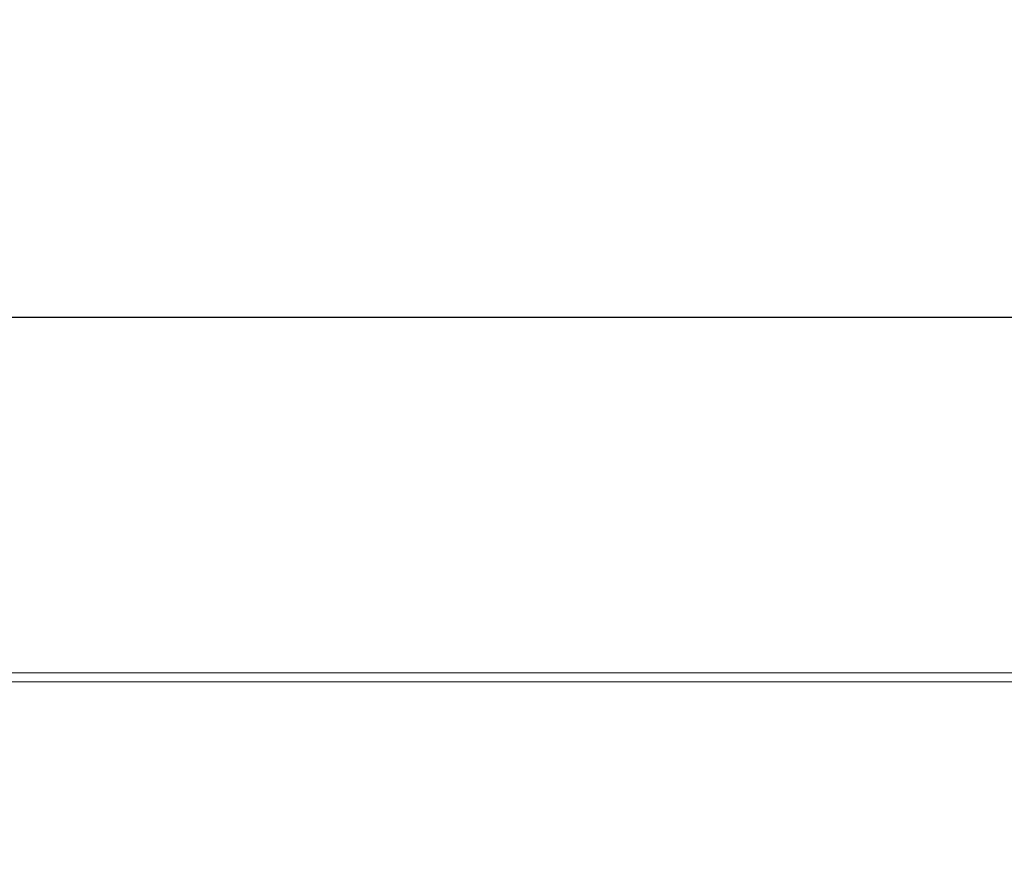
# Model space of a CAD drawing. Units: inches. Extents: x 0 to 204, y 0 to 264.
# Drawn here: x 103 to 104, y 164 to 165 of the extents above; entities that cross this region are included whole.
import ezdxf

# ---------------------------------------------------------------- set-up
doc = ezdxf.new("R2010")
doc.units = ezdxf.units.IN
doc.header["$MEASUREMENT"] = 0
doc.layers.get('0').update_dxf_attribs({"color": 10})

# ---------------------------------------------------------------- blocks, each defined once
blk = doc.blocks.new('136SLED-3D')
at = {"lineweight": 18}
for points, invisible_edges in [([(-8.66557, 7.61648, 0.23127), (-8.91557, 8.11471, 0.2733), (7.58443, 8.11471, 0.2733), (7.33443, 7.61648, 0.23127)], 5), ([(7.58443, 8.11466, 0.27329), (-8.91557, 8.11466, 0.27329), (-8.66557, 7.61668, 0.22841), (7.33443, 7.61668, 0.22841)], 10), ([(7.35583, 7.92858, 6.67019), (5.37471, 7.87738, 5.74849), (7.35048, 7.76415, 5.06684)], 3), ([(-8.91557, 7.89679, -0.28384), (7.58443, 7.89679, -0.28384), (7.58443, 7.75652, -0.43537), (-8.91557, 7.75652, -0.43537)], 5), ([(7.34513, 7.59973, 3.4635), (7.35048, 7.76415, 5.06684), (5.2529, 7.71016, 4.27018)], 14), ([(7.58443, 7.75652, -0.43537), (-8.91557, 7.5573, -0.48967), (-8.91557, 7.75652, -0.43537)], 13), ([(7.58443, 7.75652, -0.43537), (7.58443, 7.53941, -0.49455), (-8.91557, 7.5573, -0.48967)], 14), ([(7.33443, 7.55114, 0.03613), (7.33443, 7.61668, 0.22841), (-8.66557, 7.61668, 0.22841), (-8.66557, 7.55114, 0.03613)], 8), ([(7.33443, 7.61648, 0.23127), (7.33978, 7.6081, 1.84739), (5.47111, 7.61648, 0.23127)], 2), ([(4.84341, 7.59836, 2.17946), (7.33978, 7.6081, 1.84739), (7.34513, 7.59973, 3.4635)], 13), ([(7.58443, 7.53941, -0.49455), (-8.91557, 7.35808, -0.54397), (-8.91557, 7.5573, -0.48967)], 13), ([(-8.66557, 7.36448, -0.04401), (7.33443, 7.36448, -0.04401), (7.33443, 7.55114, 0.03613), (-8.66557, 7.55114, 0.03613)], 4), ([(-8.91557, 7.35808, -0.54397), (7.58443, 7.53941, -0.49455), (7.58443, 7.35808, -0.54397)], 1), ([(7.33443, 7.36448, -0.04401), (-8.66557, 7.36448, -0.04401), (-8.91557, 7.35808, -0.54397), (7.58443, 7.35808, -0.54397)], 10), ([(-8.66557, 7.36448, -0.04401), (7.33443, 7.36448, -0.04401), (7.58443, 7.35808, -0.54397), (-8.91557, 7.35808, -0.54397)], 10), ([(5.33443, 7.36448, -0.04401), (7.32117, -1.1031, 0.16672), (7.33443, 7.36448, -0.04401)], 1), ([(6.48479, -1.64002, -0.26071), (5.52193, 7.35808, -0.54397), (6.42126, 7.35808, -0.54397)], 13), ([(-8.91947, 7.31339, -0.7468), (-8.91947, 7.32477, -0.69919), (7.58833, 7.32477, -0.69919), (7.58833, 7.31339, -0.7468)], 10), ([(7.58833, 7.32344, -0.65026), (7.58833, 7.32477, -0.69919), (-8.91947, 7.32477, -0.69919), (-8.91947, 7.32344, -0.65026)], 10), ([(-8.91947, 7.32344, -0.65026), (-8.91947, 7.30949, -0.60335), (7.58833, 7.30949, -0.60335), (7.58833, 7.32344, -0.65026)], 10), ([(-8.91947, 7.29008, -0.78984), (-8.91947, 7.31339, -0.7468), (7.58833, 7.31339, -0.7468), (7.58833, 7.29008, -0.78984)], 10), ([(-8.91947, 7.30949, -0.60335), (-8.91947, 7.28388, -0.56164), (7.58833, 7.28388, -0.56164), (7.58833, 7.30949, -0.60335)], 10), ([(7.58833, 7.25642, -0.82538), (-8.91947, 7.25642, -0.82538), (-8.91947, 7.29008, -0.78984), (7.58833, 7.29008, -0.78984)], 5), ([(-8.91947, 7.28388, -0.56164), (-8.91947, 7.24834, -0.52798), (7.58833, 7.24834, -0.52798), (7.58833, 7.28388, -0.56164)], 10), ([(7.58833, 7.21471, -0.85099), (-8.91947, 7.21471, -0.85099), (-8.91947, 7.25642, -0.82538), (7.58833, 7.25642, -0.82538)], 5), ([(-8.91947, 7.24834, -0.52798), (-8.91947, 7.2053, -0.50467), (7.58833, 7.2053, -0.50467), (7.58833, 7.24834, -0.52798)], 10)]:
    blk.add_3dface(points, dxfattribs=dict(at, invisible_edges=invisible_edges))

msp = doc.modelspace()

# ---------------------------------------------------------------- linework, layer by layer
at = {"lineweight": 18, "invisible_edges": 15}
for points in [[(102.72505, 165.04283, 17.60061), (102.71706, 156.05795, 17.72584), (104.71179, 156.57524, 17.81135)], [(103.87541, 156.03833, 17.38391), (102.7727, 156.30524, 17.32561), (102.91255, 165.03643, 17.10065)], [(103.81837, 164.57383, 25.45392), (103.9322, 164.98296, 27.07692), (103.66019, 164.73224, 25.87321)], [(103.97428, 164.91294, 31.13608), (103.65331, 164.87529, 30.18144), (103.89016, 164.53351, 28.27215)], [(103.4776, 164.89927, 26.28054), (103.30512, 164.77021, 25.59205), (103.44132, 164.52859, 24.79046)], [(103.39547, 164.19726, 36.43148), (103.54998, 164.27899, 36.41391), (103.61137, 164.89837, 36.28081)], [(103.66019, 164.73224, 25.87321), (103.4776, 164.89927, 26.28054), (103.44132, 164.52859, 24.79046)], [(103.47184, 164.5831, 27.34638), (103.57648, 164.89921, 28.25773), (103.49069, 164.65348, 27.02878)], [(102.15943, 164.71436, 32.47263), (102.28116, 164.8675, 33.94233), (103.36642, 164.44107, 32.94607)], [(103.5317, 164.4684, 27.4269), (103.67991, 164.82666, 28.33123), (103.52969, 164.50691, 27.01664)], [(103.36484, 164.7931, 6.87153), (103.38055, 164.62043, 7.9735), (103.19607, 164.7428, 7.52796)], [(103.36484, 164.7931, 6.87153), (103.56176, 164.68831, 7.1375), (103.38055, 164.62043, 7.9735)], [(103.75869, 164.79054, 27.56677), (103.7348, 164.49788, 26.40186), (103.61663, 164.76435, 27.11809)], [(103.30512, 164.77021, 25.59205), (103.12791, 164.72663, 24.99929), (103.23066, 164.53816, 24.55068)], [(103.44132, 164.52859, 24.79046), (103.30512, 164.77021, 25.59205), (103.23066, 164.53816, 24.55068)], [(103.4234, 164.70858, 21.21889), (103.55282, 164.58318, 20.64966), (103.61546, 164.77217, 21.97356)], [(103.55282, 164.58318, 20.64966), (103.76281, 164.70351, 21.44921), (103.61546, 164.77217, 21.97356)], [(103.06932, 164.72479, 23.37513), (103.05532, 164.76153, 22.65971), (102.97544, 164.55942, 22.24119)], [(102.98931, 164.66449, 21.69561), (102.97544, 164.55942, 22.24119), (103.05532, 164.76153, 22.65971)], [(103.59264, 164.75922, 21.04288), (103.90662, 164.55307, 19.91424), (103.36531, 164.54709, 18)], [(102.99267, 164.69735, 8.30255), (103.19607, 164.7428, 7.52796), (103.0447, 164.58589, 9.07201)], [(103.19607, 164.7428, 7.52796), (103.19468, 164.59812, 8.58019), (103.0447, 164.58589, 9.07201)], [(103.38055, 164.62043, 7.9735), (103.19468, 164.59812, 8.58019), (103.19607, 164.7428, 7.52796)], [(101.97588, 164.50259, 28.74286), (101.55116, 164.73228, 31.16109), (103.12147, 164.22101, 29.59686)], [(102.15943, 164.71436, 32.47263), (103.24394, 164.33104, 31.27147), (101.55116, 164.73228, 31.16109)], [(103.44132, 164.52859, 24.79046), (103.63647, 164.34842, 24.27876), (103.66019, 164.73224, 25.87321)], [(103.66019, 164.73224, 25.87321), (103.63647, 164.34842, 24.27876), (103.81837, 164.57383, 25.45392)], [(102.97544, 164.55942, 22.24119), (102.99046, 164.52133, 22.99772), (103.06932, 164.72479, 23.37513)], [(102.99046, 164.52133, 22.99772), (103.0835, 164.68588, 24.12053), (103.06932, 164.72479, 23.37513)], [(103.39706, 164.35054, 27.16024), (103.52136, 164.72206, 28.31078), (103.47184, 164.5831, 27.34638)], [(103.53276, 164.43949, 35.18028), (103.68352, 164.71797, 36.37588), (103.57764, 164.57818, 35.17851)], [(103.58983, 164.69817, 34.65693), (103.7622, 164.71652, 35.35382), (103.68852, 164.59636, 34.38943)], [(103.68852, 164.59636, 34.38943), (103.7622, 164.71652, 35.35382), (103.82645, 164.5722, 34.52713)], [(103.23815, 164.6742, 20.59549), (103.00372, 164.70702, 20.30021), (102.98091, 164.59838, 19.36678)], [(103.23815, 164.6742, 20.59549), (103.36039, 164.55048, 19.95861), (103.4234, 164.70858, 21.21889)], [(103.55282, 164.58318, 20.64966), (103.4234, 164.70858, 21.21889), (103.36039, 164.55048, 19.95861)], [(102.89528, 164.60143, 9.35206), (102.99267, 164.69735, 8.30255), (103.0447, 164.58589, 9.07201)], [(103.58983, 164.69817, 34.65693), (103.45922, 164.40574, 33.94586), (103.57764, 164.57818, 35.17851)], [(103.58983, 164.69817, 34.65693), (103.68852, 164.59636, 34.38943), (103.57758, 164.46014, 32.96961)], [(103.55616, 164.66032, 34.93174), (103.53261, 164.60192, 34.54499), (103.5, 164.69044, 34.76455)], [(103.65389, 164.50287, 0.20719), (103.62016, 164.69094, 0.21734), (104.11327, 164.64744, 0.24364)], [(102.99744, 164.45015, 23.83239), (103.0835, 164.68588, 24.12053), (102.99046, 164.52133, 22.99772)], [(103.09115, 164.67677, 15.97909), (103.26012, 164.62604, 15.43104), (103.15063, 164.68846, 14.25)], [(103.3289, 164.61106, 16.77831), (103.19268, 164.65345, 16.76096), (103.19324, 164.684, 17.75303)], [(103.19324, 164.684, 17.75303), (103.38017, 164.63289, 17.92364), (103.3289, 164.61106, 16.77831)], [(103.42158, 164.68829, 19.07924), (103.52284, 164.57605, 17.64175), (103.38017, 164.63289, 17.92364)], [(103.55107, 164.5432, 8.14581), (103.38055, 164.62043, 7.9735), (103.56176, 164.68831, 7.1375)], [(103.59065, 164.6531, 19.31726), (103.52284, 164.57605, 17.64175), (103.42158, 164.68829, 19.07924)], [(103.75438, 164.67665, 7.05501), (103.55107, 164.5432, 8.14581), (103.56176, 164.68831, 7.1375)], [(103.55616, 164.66032, 34.93174), (103.60017, 164.6834, 35.24412), (103.58756, 164.61329, 34.91004)], [(103.62696, 164.63632, 35.31205), (103.58756, 164.61329, 34.91004), (103.60017, 164.6834, 35.24412)], [(104.7411, 164.567, 22.71147), (102.76532, 164.68023, 23.39311), (102.64352, 164.513, 21.9148)], [(103.09115, 164.67677, 15.97909), (103.19268, 164.65345, 16.76096), (103.26012, 164.62604, 15.43104)], [(103.58291, 164.46235, 35.27617), (103.64375, 164.6483, 35.60601), (103.67427, 164.6768, 36.32842)], [(103.16143, 164.52093, 19.1799), (103.23815, 164.6742, 20.59549), (102.98091, 164.59838, 19.36678)], [(103.36039, 164.55048, 19.95861), (103.23815, 164.6742, 20.59549), (103.16143, 164.52093, 19.1799)], [(103.64199, 164.35289, 25.19139), (103.44979, 164.6281, 25.93389), (103.62374, 164.67119, 26.60409)], [(103.64199, 164.35289, 25.19139), (103.62374, 164.67119, 26.60409), (103.77082, 164.65063, 26.71007)], [(103.46065, 164.66538, 28.27215), (103.68974, 164.34334, 26.49255), (103.89016, 164.53351, 28.27215)], [(103.5317, 164.4684, 27.4269), (103.44588, 164.24274, 27.06839), (103.62638, 164.656, 28.38748)], [(103.58756, 164.61329, 34.91004), (103.53261, 164.60192, 34.54499), (103.55616, 164.66032, 34.93174)], [(103.26012, 164.62604, 15.43104), (103.19268, 164.65345, 16.76096), (103.3289, 164.61106, 16.77831)], [(103.38246, 164.37234, 25.72854), (103.49069, 164.65348, 27.02878), (103.44979, 164.6281, 25.93389)], [(103.49069, 164.65348, 27.02878), (103.38246, 164.37234, 25.72854), (103.39829, 164.39199, 26.27383)], [(103.49069, 164.65348, 27.02878), (103.39829, 164.39199, 26.27383), (103.47184, 164.5831, 27.34638)], [(103.52284, 164.57605, 17.64175), (103.59065, 164.6531, 19.31726), (103.72056, 164.57639, 18.81802)], [(103.75718, 164.65107, 19.91149), (103.72056, 164.57639, 18.81802), (103.59065, 164.6531, 19.31726)], [(103.77082, 164.65063, 26.71007), (103.79753, 164.30597, 25.1986), (103.64199, 164.35289, 25.19139)], [(104.11327, 164.64744, 0.24364), (103.9987, 164.42623, 0.2226), (103.65389, 164.50287, 0.20719)], [(103.58756, 164.61329, 34.91004), (103.62696, 164.63632, 35.31205), (103.60638, 164.57837, 35.09698)], [(103.4815, 164.55423, 15.89505), (103.34562, 164.62729, 14.25), (103.26012, 164.62604, 15.43104)], [(103.38017, 164.63289, 17.92364), (103.52284, 164.57605, 17.64175), (103.3289, 164.61106, 16.77831)], [(103.4666, 164.6281, 34.30993), (103.53261, 164.60192, 34.54499), (103.49945, 164.55908, 34.17788)], [(103.38055, 164.62043, 7.9735), (103.27723, 164.50151, 9.17244), (103.19468, 164.59812, 8.58019)], [(103.4815, 164.55423, 15.89505), (103.26012, 164.62604, 15.43104), (103.3289, 164.61106, 16.77831)], [(103.27723, 164.50151, 9.17244), (103.38055, 164.62043, 7.9735), (103.4219, 164.46962, 9.05416)], [(103.38055, 164.62043, 7.9735), (103.55107, 164.5432, 8.14581), (103.4219, 164.46962, 9.05416)], [(103.57051, 164.53316, 34.55477), (103.53261, 164.60192, 34.54499), (103.58756, 164.61329, 34.91004)], [(103.56592, 164.39492, 35.45135), (103.58291, 164.46235, 35.27617), (103.65501, 164.61515, 36.34167)], [(103.60638, 164.57837, 35.09698), (103.57051, 164.53316, 34.55477), (103.58756, 164.61329, 34.91004)], [(103.52284, 164.57605, 17.64175), (103.4815, 164.55423, 15.89505), (103.3289, 164.61106, 16.77831)], [(102.89528, 164.60143, 9.35206), (103.0447, 164.58589, 9.07201), (102.95717, 164.46416, 10.59423)], [(103.49945, 164.55908, 34.17788), (103.53261, 164.60192, 34.54499), (103.53423, 164.5223, 34.20977)], [(103.53423, 164.5223, 34.20977), (103.53261, 164.60192, 34.54499), (103.57051, 164.53316, 34.55477)], [(102.91582, 164.51232, 18.32115), (103.16143, 164.52093, 19.1799), (102.98091, 164.59838, 19.36678)], [(103.14365, 164.46579, 9.91553), (103.0447, 164.58589, 9.07201), (103.19468, 164.59812, 8.58019)], [(103.19468, 164.59812, 8.58019), (103.27723, 164.50151, 9.17244), (103.14365, 164.46579, 9.91553)], [(103.72106, 164.48168, 33.56998), (103.57758, 164.46014, 32.96961), (103.68852, 164.59636, 34.38943)], [(103.82645, 164.5722, 34.52713), (103.72106, 164.48168, 33.56998), (103.68852, 164.59636, 34.38943)], [(103.0447, 164.58589, 9.07201), (103.14365, 164.46579, 9.91553), (102.95717, 164.46416, 10.59423)], [(103.21758, 163.88086, 26.11686), (102.1287, 164.33147, 26.93071), (102.47515, 164.58462, 28.35194)], [(103.48606, 164.43306, 19.30596), (103.55282, 164.58318, 20.64966), (103.36039, 164.55048, 19.95861)], [(103.39706, 164.35054, 27.16024), (103.47184, 164.5831, 27.34638), (103.36079, 164.2744, 26.24415)], [(103.47184, 164.5831, 27.34638), (103.39829, 164.39199, 26.27383), (103.36079, 164.2744, 26.24415)], [(103.48606, 164.43306, 19.30596), (103.70804, 164.52892, 20.25762), (103.55282, 164.58318, 20.64966)], [(103.44888, 164.32936, 34.2276), (103.57764, 164.57818, 35.17851), (103.45922, 164.40574, 33.94586)], [(103.57764, 164.57818, 35.17851), (103.44888, 164.32936, 34.2276), (103.53276, 164.43949, 35.18028)], [(103.4815, 164.55423, 15.89505), (103.52284, 164.57605, 17.64175), (103.63095, 164.5176, 16.84033)], [(103.75987, 164.51077, 17.85722), (103.52284, 164.57605, 17.64175), (103.72056, 164.57639, 18.81802)], [(103.75987, 164.51077, 17.85722), (103.63095, 164.5176, 16.84033), (103.52284, 164.57605, 17.64175)], [(103.81837, 164.57383, 25.45392), (103.63647, 164.34842, 24.27876), (103.78342, 164.31091, 24.31663)], [(103.39706, 164.35054, 27.16024), (103.35675, 164.22002, 27.22128), (103.47245, 164.56484, 28.35786)], [(103.43321, 164.56576, 33.85531), (103.49945, 164.55908, 34.17788), (103.4807, 164.49779, 33.76683)], [(103.71609, 164.48065, 15.86459), (103.54061, 164.56612, 14.25), (103.4815, 164.55423, 15.89505)], [(103.53423, 164.5223, 34.20977), (103.4807, 164.49779, 33.76683), (103.49945, 164.55908, 34.17788)], [(103.16143, 164.52093, 19.1799), (103.29228, 164.43897, 18.7902), (103.36039, 164.55048, 19.95861)], [(103.29228, 164.43897, 18.7902), (103.48606, 164.43306, 19.30596), (103.36039, 164.55048, 19.95861)], [(103.4815, 164.55423, 15.89505), (103.63095, 164.5176, 16.84033), (103.71609, 164.48065, 15.86459)], [(103.58291, 164.46235, 35.27617), (103.53021, 164.37198, 34.43308), (103.5918, 164.55117, 34.89835)], [(103.62878, 164.54348, 36.41725), (103.53276, 164.43949, 35.18028), (103.47846, 164.2784, 35.13885)], [(103.08315, 164.27238, 23.10489), (103.23066, 164.53816, 24.55068), (102.99744, 164.45015, 23.83239)], [(103.23066, 164.53816, 24.55068), (103.08315, 164.27238, 23.10489), (103.27484, 164.28155, 23.44649)], [(103.44132, 164.52859, 24.79046), (103.23066, 164.53816, 24.55068), (103.27484, 164.28155, 23.44649)], [(103.4219, 164.46962, 9.05416), (103.55107, 164.5432, 8.14581), (103.50682, 164.36764, 9.75455)], [(103.67402, 164.42045, 9.10183), (103.50682, 164.36764, 9.75455), (103.55107, 164.5432, 8.14581)], [(103.52969, 164.50691, 27.01664), (103.49981, 164.53138, 25.96121), (103.36654, 164.19212, 25.29765)], [(103.49981, 164.53138, 25.96121), (103.7348, 164.49788, 26.40186), (103.56788, 164.18805, 24.78436)], [(103.57051, 164.53316, 34.55477), (103.5422, 164.45832, 34.22269), (103.53423, 164.5223, 34.20977)], [(103.968, 164.32473, 26.97818), (103.89016, 164.53351, 28.27215), (103.68974, 164.34334, 26.49255)], [(103.27484, 164.28155, 23.44649), (103.42133, 164.33974, 23.93629), (103.44132, 164.52859, 24.79046)], [(103.63647, 164.34842, 24.27876), (103.44132, 164.52859, 24.79046), (103.42133, 164.33974, 23.93629)], [(102.91582, 164.51232, 18.32115), (103.00673, 164.43277, 17.70894), (103.16143, 164.52093, 19.1799)], [(103.20476, 164.37388, 17.7508), (103.16143, 164.52093, 19.1799), (103.00673, 164.43277, 17.70894)], [(103.16143, 164.52093, 19.1799), (103.20476, 164.37388, 17.7508), (103.29228, 164.43897, 18.7902)], [(103.53423, 164.5223, 34.20977), (103.51303, 164.44317, 33.79076), (103.4807, 164.49779, 33.76683)], [(103.53423, 164.5223, 34.20977), (103.5422, 164.45832, 34.22269), (103.51303, 164.44317, 33.79076)], [(103.7994, 164.4653, 16.86514), (103.63095, 164.5176, 16.84033), (103.75987, 164.51077, 17.85722)], [(103.63095, 164.5176, 16.84033), (103.7994, 164.4653, 16.86514), (103.71609, 164.48065, 15.86459)], [(102.64352, 164.513, 21.9148), (102.23403, 164.4012, 19.82409), (104.73575, 164.40257, 21.10812)], [(103.14365, 164.46579, 9.91553), (103.27723, 164.50151, 9.17244), (103.30547, 164.35254, 10.62345)], [(103.30547, 164.35254, 10.62345), (103.27723, 164.50151, 9.17244), (103.4219, 164.46962, 9.05416)], [(103.29011, 164.27463, 31.46759), (103.39769, 164.36891, 32.9736), (103.44141, 164.50387, 32.97935)], [(103.32744, 164.02384, 25.72457), (103.52969, 164.50691, 27.01664), (103.34873, 164.1115, 25.52754)], [(103.32744, 164.02384, 25.72457), (103.5317, 164.4684, 27.4269), (103.52969, 164.50691, 27.01664)], [(103.52969, 164.50691, 27.01664), (103.36654, 164.19212, 25.29765), (103.34873, 164.1115, 25.52754)], [(103.45922, 164.40574, 33.94586), (103.44141, 164.50387, 32.97935), (103.39769, 164.36891, 32.9736)], [(103.42307, 164.41019, 32.97613), (103.39981, 164.50341, 33.40069), (103.47154, 164.42513, 33.37313)], [(103.39981, 164.50341, 33.40069), (103.4807, 164.49779, 33.76683), (103.47154, 164.42513, 33.37313)], [(103.57758, 164.46014, 32.96961), (103.52263, 164.34812, 31.47346), (103.44141, 164.50387, 32.97935)], [(103.65389, 164.50287, 0.20719), (103.9987, 164.42623, 0.2226), (103.87561, 164.3875, 0.21283)], [(103.4807, 164.49779, 33.76683), (103.51303, 164.44317, 33.79076), (103.47154, 164.42513, 33.37313)], [(103.7348, 164.49788, 26.40186), (103.866, 164.27404, 25.62105), (103.56788, 164.18805, 24.78436)], [(103.96075, 164.45756, 15.68655), (103.74736, 164.50127, 14.25), (103.71609, 164.48065, 15.86459)], [(103.57284, 164.48534, 28.44374), (103.44588, 164.24274, 27.06839), (103.39225, 164.07933, 27.04938)], [(103.56592, 164.39492, 35.45135), (103.6143, 164.48487, 36.36967), (103.54926, 164.32334, 35.70486)], [(103.57758, 164.46014, 32.96961), (103.72106, 164.48168, 33.56998), (103.68081, 164.38668, 32.55456)], [(103.82085, 164.40336, 33.15387), (103.68081, 164.38668, 32.55456), (103.72106, 164.48168, 33.56998)], [(103.7994, 164.4653, 16.86514), (103.96075, 164.45756, 15.68655), (103.71609, 164.48065, 15.86459)], [(103.34577, 164.20611, 27.58901), (103.4449, 164.47627, 28.38439), (103.35675, 164.22002, 27.22128)], [(103.30547, 164.35254, 10.62345), (103.4219, 164.46962, 9.05416), (103.50682, 164.36764, 9.75455)], [(103.32744, 164.02384, 25.72457), (103.44588, 164.24274, 27.06839), (103.5317, 164.4684, 27.4269)], [(103.09243, 164.35508, 11.53891), (102.92162, 164.39838, 11.71574), (102.95717, 164.46416, 10.59423)], [(102.95717, 164.46416, 10.59423), (103.14365, 164.46579, 9.91553), (103.09243, 164.35508, 11.53891)], [(103.09243, 164.35508, 11.53891), (103.14365, 164.46579, 9.91553), (103.30547, 164.35254, 10.62345)], [(103.58291, 164.46235, 35.27617), (103.56592, 164.39492, 35.45135), (103.51279, 164.30019, 34.60909)], [(103.51279, 164.30019, 34.60909), (103.53021, 164.37198, 34.43308), (103.58291, 164.46235, 35.27617)], [(103.52263, 164.34812, 31.47346), (103.57758, 164.46014, 32.96961), (103.68081, 164.38668, 32.55456)], [(103.268, 164.45547, 26.36287), (103.53519, 164.13767, 24.7049), (103.68974, 164.34334, 26.49255)], [(103.35565, 164.33762, 17.891), (103.29228, 164.43897, 18.7902), (103.20476, 164.37388, 17.7508)], [(103.48606, 164.43306, 19.30596), (103.29228, 164.43897, 18.7902), (103.35565, 164.33762, 17.891)], [(103.53276, 164.43949, 35.18028), (103.44888, 164.32936, 34.2276), (103.3843, 164.18238, 33.88997)], [(103.47846, 164.2784, 35.13885), (103.53276, 164.43949, 35.18028), (103.3843, 164.18238, 33.88997)], [(103.51303, 164.44317, 33.79076), (103.4808, 164.34348, 33.38629), (103.47154, 164.42513, 33.37313)], [(103.02002, 164.36606, 16.76165), (103.20476, 164.37388, 17.7508), (103.00673, 164.43277, 17.70894)], [(103.50995, 164.32651, 18.3275), (103.48606, 164.43306, 19.30596), (103.35565, 164.33762, 17.891)], [(103.50995, 164.32651, 18.3275), (103.65327, 164.35433, 19.06603), (103.48606, 164.43306, 19.30596)], [(103.20998, 164.21507, 30.28251), (103.29011, 164.27463, 31.46759), (103.33054, 164.42933, 31.29548)], [(103.33054, 164.42933, 31.29548), (103.52263, 164.34812, 31.47346), (103.35741, 164.31926, 29.87646)], [(103.45336, 164.35624, 32.98383), (103.42307, 164.41019, 32.97613), (103.47154, 164.42513, 33.37313)], [(103.4808, 164.34348, 33.38629), (103.45336, 164.35624, 32.98383), (103.47154, 164.42513, 33.37313)], [(102.86173, 164.41932, 17.8759), (104.7304, 164.41095, 19.49201), (102.23403, 164.4012, 19.82409)], [(103.44488, 164.2077, 33.47179), (103.52095, 164.41871, 33.93322), (103.53021, 164.37198, 34.43308)], [(102.35174, 164.41548, 36.38458), (102.04812, 164.08654, 34.15616), (103.27018, 163.94046, 34.95024)], [(103.41393, 164.34495, 32.58657), (103.36471, 164.32918, 32.13936), (103.3358, 164.41356, 32.52742)], [(103.42307, 164.41019, 32.97613), (103.41393, 164.34495, 32.58657), (103.3358, 164.41356, 32.52742)], [(103.59286, 164.41625, 36.38442), (103.50692, 164.20142, 35.54909), (103.54926, 164.32334, 35.70486)], [(103.3589, 164.40397, 24.7985), (103.28342, 164.17122, 24.25442), (103.38246, 164.37234, 25.72854)], [(103.39769, 164.36891, 32.9736), (103.31706, 164.1427, 32.81909), (103.45922, 164.40574, 33.94586)], [(103.31706, 164.1427, 32.81909), (103.44888, 164.32936, 34.2276), (103.45922, 164.40574, 33.94586)], [(103.46326, 164.19058, 24.06633), (103.3589, 164.40397, 24.7985), (103.64199, 164.35289, 25.19139)], [(103.45336, 164.35624, 32.98383), (103.41393, 164.34495, 32.58657), (103.42307, 164.41019, 32.97613)], [(102.92162, 164.39838, 11.71574), (103.09243, 164.35508, 11.53891), (102.91838, 164.35106, 12.81509)], [(103.08382, 164.18058, 28.05693), (103.14629, 164.39967, 27.93081), (103.05685, 164.24459, 27.14859)], [(103.14629, 164.39967, 27.93081), (103.08382, 164.18058, 28.05693), (103.11835, 164.13985, 28.97238)], [(103.25441, 164.34446, 27.34847), (103.14629, 164.39967, 27.93081), (103.3747, 164.29304, 28.1401)], [(103.68081, 164.38668, 32.55456), (103.82085, 164.40336, 33.15387), (103.86759, 164.28614, 32.08118)], [(103.3173, 164.18656, 25.4085), (103.39829, 164.39199, 26.27383), (103.38246, 164.37234, 25.72854)], [(103.39829, 164.39199, 26.27383), (103.3173, 164.18656, 25.4085), (103.36079, 164.2744, 26.24415)], [(103.51279, 164.30019, 34.60909), (103.56592, 164.39492, 35.45135), (103.49678, 164.23425, 34.7761)], [(103.49678, 164.23425, 34.7761), (103.56592, 164.39492, 35.45135), (103.54926, 164.32334, 35.70486)], [(103.26364, 164.38472, 26.25), (103.25441, 164.34446, 27.34847), (103.38819, 164.30904, 27.12381)], [(103.7059, 164.295, 31.53614), (103.52263, 164.34812, 31.47346), (103.68081, 164.38668, 32.55456)], [(103.68081, 164.38668, 32.55456), (103.86759, 164.28614, 32.08118), (103.7059, 164.295, 31.53614)], [(103.20476, 164.37388, 17.7508), (103.02002, 164.36606, 16.76165), (103.15194, 164.31942, 16.66511)], [(103.15194, 164.31942, 16.66511), (103.35565, 164.33762, 17.891), (103.20476, 164.37388, 17.7508)], [(103.3173, 164.18656, 25.4085), (103.38246, 164.37234, 25.72854), (103.26555, 164.09263, 24.50421)], [(103.38246, 164.37234, 25.72854), (103.28342, 164.17122, 24.25442), (103.26555, 164.09263, 24.50421)], [(103.29011, 164.27463, 31.46759), (103.30595, 164.21709, 32.13472), (103.39769, 164.36891, 32.9736)], [(103.31706, 164.1427, 32.81909), (103.39769, 164.36891, 32.9736), (103.30595, 164.21709, 32.13472)], [(103.44488, 164.2077, 33.47179), (103.53021, 164.37198, 34.43308), (103.51279, 164.30019, 34.60909)], [(103.57405, 164.36898, 36.45862), (103.47846, 164.2784, 35.13885), (103.46053, 164.18991, 35.35285)], [(102.9242, 164.35639, 15.89708), (103.10422, 164.2832, 15.34548), (103.02002, 164.36606, 16.76165)], [(103.10422, 164.2832, 15.34548), (103.15194, 164.31942, 16.66511), (103.02002, 164.36606, 16.76165)], [(103.45448, 164.25352, 11.3459), (103.30547, 164.35254, 10.62345), (103.50682, 164.36764, 9.75455)], [(103.45448, 164.25352, 11.3459), (103.50682, 164.36764, 9.75455), (103.63383, 164.29236, 10.12524)], [(104.17255, 163.43239, 26.22458), (102.78727, 164.35482, 28.42076), (102.38983, 163.7493, 25.79417)], [(103.09243, 164.35508, 11.53891), (103.10814, 164.28198, 13.15596), (102.91838, 164.35106, 12.81509)], [(102.9242, 164.35639, 15.89708), (102.98282, 164.30802, 14.25), (103.10422, 164.2832, 15.34548)], [(103.22733, 164.309, 11.60233), (103.09243, 164.35508, 11.53891), (103.30547, 164.35254, 10.62345)], [(103.10814, 164.28198, 13.15596), (103.09243, 164.35508, 11.53891), (103.22733, 164.309, 11.60233)], [(103.30324, 164.26637, 31.30147), (103.27456, 164.35855, 31.69012), (103.34889, 164.27018, 31.69788)], [(103.34889, 164.27018, 31.69788), (103.27456, 164.35855, 31.69012), (103.36471, 164.32918, 32.13936)], [(103.45336, 164.35624, 32.98383), (103.41939, 164.25839, 32.54807), (103.41393, 164.34495, 32.58657)], [(102.98372, 164.30774, 14.25), (102.91838, 164.35106, 12.81509), (103.10814, 164.28198, 13.15596)], [(103.11835, 164.13985, 28.97238), (103.20998, 164.21507, 30.28251), (103.21968, 164.35478, 29.61161)], [(103.43184, 164.27858, 29.14033), (103.3747, 164.29304, 28.1401), (103.21968, 164.35478, 29.61161)], [(103.21968, 164.35478, 29.61161), (103.35741, 164.31926, 29.87646), (103.43184, 164.27858, 29.14033)], [(103.45448, 164.25352, 11.3459), (103.22733, 164.309, 11.60233), (103.30547, 164.35254, 10.62345)], [(103.36079, 164.2744, 26.24415), (103.25515, 163.97356, 25.65087), (103.39706, 164.35054, 27.16024)], [(103.28729, 164.03686, 26.32281), (103.39706, 164.35054, 27.16024), (103.25515, 163.97356, 25.65087)], [(103.39706, 164.35054, 27.16024), (103.28729, 164.03686, 26.32281), (103.35675, 164.22002, 27.22128)], [(103.52263, 164.34812, 31.47346), (103.4956, 164.28521, 30.14133), (103.35741, 164.31926, 29.87646)], [(103.42133, 164.33974, 23.93629), (103.53439, 164.18756, 23.38551), (103.63647, 164.34842, 24.27876)], [(103.64199, 164.35289, 25.19139), (103.61954, 164.10838, 23.87931), (103.46326, 164.19058, 24.06633)], [(103.52263, 164.34812, 31.47346), (103.63422, 164.2595, 30.55491), (103.4956, 164.28521, 30.14133)], [(103.7059, 164.295, 31.53614), (103.63422, 164.2595, 30.55491), (103.52263, 164.34812, 31.47346)], [(103.53439, 164.18756, 23.38551), (103.67644, 164.10812, 23.21404), (103.63647, 164.34842, 24.27876)], [(103.79753, 164.30597, 25.1986), (103.61954, 164.10838, 23.87931), (103.64199, 164.35289, 25.19139)], [(103.67644, 164.10812, 23.21404), (103.78342, 164.31091, 24.31663), (103.63647, 164.34842, 24.27876)], [(103.38819, 164.30904, 27.12381), (103.25441, 164.34446, 27.34847), (103.3747, 164.29304, 28.1401)], [(103.3976, 164.27805, 32.20594), (103.36471, 164.32918, 32.13936), (103.41393, 164.34495, 32.58657)], [(103.41939, 164.25839, 32.54807), (103.3976, 164.27805, 32.20594), (103.41393, 164.34495, 32.58657)], [(103.57142, 164.34762, 36.39916), (103.4789, 164.1332, 35.57342), (103.50692, 164.20142, 35.54909)], [(103.68974, 164.34334, 26.49255), (103.53519, 164.13767, 24.7049), (103.81002, 164.09264, 25)], [(103.81002, 164.09264, 25), (103.968, 164.32473, 26.97818), (103.68974, 164.34334, 26.49255)], [(103.35565, 164.33762, 17.891), (103.15194, 164.31942, 16.66511), (103.37228, 164.22581, 16.15162)], [(103.42133, 164.33974, 23.93629), (103.27484, 164.28155, 23.44649), (103.39154, 164.16398, 23.0461)], [(103.45024, 164.25884, 17.21937), (103.50995, 164.32651, 18.3275), (103.35565, 164.33762, 17.891)], [(103.45024, 164.25884, 17.21937), (103.35565, 164.33762, 17.891), (103.37228, 164.22581, 16.15162)], [(103.53439, 164.18756, 23.38551), (103.42133, 164.33974, 23.93629), (103.39154, 164.16398, 23.0461)], [(102.1287, 164.33147, 26.93071), (103.21758, 163.88086, 26.11686), (102.32066, 163.92425, 25.47136)], [(103.31706, 164.1427, 32.81909), (103.3843, 164.18238, 33.88997), (103.44888, 164.32936, 34.2276)], [(103.36471, 164.32918, 32.13936), (103.3976, 164.27805, 32.20594), (103.34889, 164.27018, 31.69788)], [(103.57142, 164.23973, 27.5698), (103.4544, 164.32488, 26.25), (103.38819, 164.30904, 27.12381)], [(103.45024, 164.25884, 17.21937), (103.63901, 164.30886, 18.12855), (103.50995, 164.32651, 18.3275)], [(103.50692, 164.20142, 35.54909), (103.4835, 164.17508, 34.96979), (103.54926, 164.32334, 35.70486)], [(103.54926, 164.32334, 35.70486), (103.4835, 164.17508, 34.96979), (103.49678, 164.23425, 34.7761)], [(103.25297, 164.23552, 15.30267), (103.15194, 164.31942, 16.66511), (103.10422, 164.2832, 15.34548)], [(103.15194, 164.31942, 16.66511), (103.25297, 164.23552, 15.30267), (103.37228, 164.22581, 16.15162)], [(103.43184, 164.27858, 29.14033), (103.35741, 164.31926, 29.87646), (103.4956, 164.28521, 30.14133)], [(103.10814, 164.28198, 13.15596), (103.22733, 164.309, 11.60233), (103.27773, 164.2517, 12.44288)], [(103.27773, 164.2517, 12.44288), (103.22733, 164.309, 11.60233), (103.45448, 164.25352, 11.3459)], [(103.57142, 164.23973, 27.5698), (103.38819, 164.30904, 27.12381), (103.3747, 164.29304, 28.1401)], [(103.61954, 164.10838, 23.87931), (103.79753, 164.30597, 25.1986), (103.73141, 163.95575, 23.18681)], [(103.67644, 164.10812, 23.21404), (103.87234, 164.1757, 23.83239), (103.78342, 164.31091, 24.31663)], [(103.21333, 164.30353, 30.85282), (103.30324, 164.26637, 31.30147), (103.29128, 164.21792, 30.91009)], [(103.22883, 164.21716, 30.34286), (103.21333, 164.30353, 30.85282), (103.29128, 164.21792, 30.91009)], [(103.44488, 164.2077, 33.47179), (103.51279, 164.30019, 34.60909), (103.4422, 164.14223, 33.97652)], [(103.51279, 164.30019, 34.60909), (103.49678, 164.23425, 34.7761), (103.4422, 164.14223, 33.97652)], [(103.36654, 164.19212, 25.29765), (103.38299, 164.2984, 24.80433), (103.2511, 163.9859, 23.93757)], [(103.3747, 164.29304, 28.1401), (103.60093, 164.22474, 29.0848), (103.57142, 164.23973, 27.5698)], [(103.60093, 164.22474, 29.0848), (103.3747, 164.29304, 28.1401), (103.43184, 164.27858, 29.14033)], [(103.56788, 164.18805, 24.78436), (103.42221, 164.07375, 23.96316), (103.38299, 164.2984, 24.80433)], [(103.77338, 164.22155, 30.67112), (103.63422, 164.2595, 30.55491), (103.7059, 164.295, 31.53614)], [(103.86759, 164.28614, 32.08118), (103.77338, 164.22155, 30.67112), (103.7059, 164.295, 31.53614)], [(102.98309, 164.05235, 21.73117), (103.08315, 164.27238, 23.10489), (102.90285, 164.28805, 22.6408)], [(103.4501, 164.28624, 32.9681), (103.44488, 164.2077, 33.47179), (103.39555, 164.1366, 32.80119)], [(103.4956, 164.28521, 30.14133), (103.60093, 164.22474, 29.0848), (103.43184, 164.27858, 29.14033)], [(103.60093, 164.22474, 29.0848), (103.4956, 164.28521, 30.14133), (103.63422, 164.2595, 30.55491)], [(103.08315, 164.27238, 23.10489), (103.15912, 164.09793, 22.31097), (103.27484, 164.28155, 23.44649)], [(103.25297, 164.23552, 15.30267), (103.10422, 164.2832, 15.34548), (103.18187, 164.24558, 14.25)], [(103.10814, 164.28198, 13.15596), (103.27773, 164.2517, 12.44288), (103.22465, 164.24131, 13.34145)], [(103.18279, 164.24529, 14.25), (103.10814, 164.28198, 13.15596), (103.22465, 164.24131, 13.34145)], [(103.15912, 164.09793, 22.31097), (103.39154, 164.16398, 23.0461), (103.27484, 164.28155, 23.44649)], [(103.3976, 164.27805, 32.20594), (103.35799, 164.20305, 31.70802), (103.34889, 164.27018, 31.69788)], [(103.46053, 164.18991, 35.35285), (103.47846, 164.2784, 35.13885), (103.36778, 164.09422, 34.12574)], [(103.47846, 164.2784, 35.13885), (103.3843, 164.18238, 33.88997), (103.36778, 164.09422, 34.12574)], [(103.54668, 164.28173, 36.47931), (103.46053, 164.18991, 35.35285), (103.39254, 164.03137, 35.0216)], [(102.98309, 164.05235, 21.73117), (103.15912, 164.09793, 22.31097), (103.08315, 164.27238, 23.10489)], [(103.20998, 164.21507, 30.28251), (103.22881, 164.12978, 31.17618), (103.29011, 164.27463, 31.46759)], [(103.30595, 164.21709, 32.13472), (103.29011, 164.27463, 31.46759), (103.22881, 164.12978, 31.17618)], [(103.25515, 163.97356, 25.65087), (103.36079, 164.2744, 26.24415), (103.26521, 164.0308, 25.27615)], [(103.36079, 164.2744, 26.24415), (103.3173, 164.18656, 25.4085), (103.26521, 164.0308, 25.27615)], [(103.56788, 164.18805, 24.78436), (103.866, 164.27404, 25.62105), (103.76186, 164.0245, 24.26677)], [(103.30324, 164.26637, 31.30147), (103.3316, 164.2112, 31.30736), (103.29128, 164.21792, 30.91009)], [(103.34889, 164.27018, 31.69788), (103.3316, 164.2112, 31.30736), (103.30324, 164.26637, 31.30147)], [(103.35799, 164.20305, 31.70802), (103.3316, 164.2112, 31.30736), (103.34889, 164.27018, 31.69788)], [(103.57142, 164.23973, 27.5698), (103.75211, 164.19222, 27.21046), (103.64515, 164.26504, 26.25)], [(103.61355, 164.22771, 16.45581), (103.45024, 164.25884, 17.21937), (103.37228, 164.22581, 16.15162)], [(103.63422, 164.2595, 30.55491), (103.73521, 164.18631, 29.31064), (103.60093, 164.22474, 29.0848)], [(103.73521, 164.18631, 29.31064), (103.63422, 164.2595, 30.55491), (103.77338, 164.22155, 30.67112)], [(103.43954, 164.18199, 13.00305), (103.22465, 164.24131, 13.34145), (103.27773, 164.2517, 12.44288)], [(103.45448, 164.25352, 11.3459), (103.43954, 164.18199, 13.00305), (103.27773, 164.2517, 12.44288)], [(103.60691, 164.20653, 12.18762), (103.43954, 164.18199, 13.00305), (103.45448, 164.25352, 11.3459)], [(103.45437, 164.09769, 35.84886), (103.5181, 164.21358, 36.03693), (103.53651, 164.25022, 36.4201)], [(103.02306, 164.05142, 27.67086), (103.05685, 164.24459, 27.14859), (102.97935, 164.14638, 26.25)], [(103.08382, 164.18058, 28.05693), (103.05685, 164.24459, 27.14859), (103.02306, 164.05142, 27.67086)], [(103.17693, 164.18337, 29.57411), (103.15209, 164.24852, 30.01552), (103.22253, 164.17271, 29.96983)], [(103.15209, 164.24852, 30.01552), (103.22883, 164.21716, 30.34286), (103.22253, 164.17271, 29.96983)], [(103.43954, 164.18199, 13.00305), (103.38139, 164.18299, 14.25), (103.22465, 164.24131, 13.34145)], [(103.32744, 164.02384, 25.72457), (103.28287, 163.86187, 25.94317), (103.44588, 164.24274, 27.06839)], [(103.39225, 164.07933, 27.04938), (103.44588, 164.24274, 27.06839), (103.28287, 163.86187, 25.94317)], [(103.75211, 164.19222, 27.21046), (103.57142, 164.23973, 27.5698), (103.75893, 164.17118, 28.39934)], [(103.57142, 164.23973, 27.5698), (103.60093, 164.22474, 29.0848), (103.75893, 164.17118, 28.39934)], [(102.9656, 164.23179, 27.46716), (103.05523, 164.16958, 28.002), (103.04855, 164.14746, 27.64111)], [(103.04855, 164.14746, 27.64111), (102.99556, 164.18204, 27.24376), (102.9656, 164.23179, 27.46716)], [(103.38093, 164.18314, 14.25), (103.38059, 164.19345, 15.21095), (103.25297, 164.23552, 15.30267)], [(103.38059, 164.19345, 15.21095), (103.37228, 164.22581, 16.15162), (103.25297, 164.23552, 15.30267)], [(103.34016, 164.05327, 32.14804), (103.32327, 164.0795, 31.62352), (103.38869, 164.2309, 32.12806)], [(103.38869, 164.2309, 32.12806), (103.39555, 164.1366, 32.80119), (103.34016, 164.05327, 32.14804)], [(103.40624, 164.04291, 33.85059), (103.49678, 164.23425, 34.7761), (103.42073, 164.04187, 34.28993)], [(103.49678, 164.23425, 34.7761), (103.40624, 164.04291, 33.85059), (103.4422, 164.14223, 33.97652)], [(103.42073, 164.04187, 34.28993), (103.49678, 164.23425, 34.7761), (103.4835, 164.17508, 34.96979)], [(103.05523, 164.16958, 28.002), (103.02961, 164.22736, 28.34179), (103.10219, 164.14111, 28.3432)], [(103.10219, 164.14111, 28.3432), (103.02961, 164.22736, 28.34179), (103.1163, 164.16791, 28.76647)], [(103.05703, 164.22561, 24.27215), (103.2933, 163.95771, 22.90417), (103.53519, 164.13767, 24.7049)], [(103.1163, 164.16791, 28.76647), (103.09085, 164.22313, 29.17851), (103.16492, 164.14919, 29.18181)], [(103.09085, 164.22313, 29.17851), (103.17693, 164.18337, 29.57411), (103.16492, 164.14919, 29.18181)], [(103.37228, 164.22581, 16.15162), (103.38059, 164.19345, 15.21095), (103.60236, 164.19204, 15.72054)], [(103.73521, 164.18631, 29.31064), (103.75893, 164.17118, 28.39934), (103.60093, 164.22474, 29.0848)], [(103.28729, 164.03686, 26.32281), (103.21758, 163.88086, 26.11686), (103.35675, 164.22002, 27.22128)], [(103.22883, 164.21716, 30.34286), (103.26676, 164.16824, 30.44217), (103.22253, 164.17271, 29.96983)], [(103.24463, 164.07312, 31.83821), (103.30595, 164.21709, 32.13472), (103.22881, 164.12978, 31.17618)], [(103.26676, 164.16824, 30.44217), (103.22883, 164.21716, 30.34286), (103.29128, 164.21792, 30.91009)], [(103.24463, 164.07312, 31.83821), (103.31706, 164.1427, 32.81909), (103.30595, 164.21709, 32.13472)], [(103.29128, 164.21792, 30.91009), (103.29659, 164.14771, 30.86798), (103.26676, 164.16824, 30.44217)], [(103.3316, 164.2112, 31.30736), (103.29659, 164.14771, 30.86798), (103.29128, 164.21792, 30.91009)], [(103.62593, 164.01861, 22.73204), (104.02136, 164.21806, 24.80405), (104.0329, 163.96402, 22.52787)], [(103.15262, 164.03723, 30.26851), (103.20998, 164.21507, 30.28251), (103.11835, 164.13985, 28.97238)], [(103.20998, 164.21507, 30.28251), (103.15262, 164.03723, 30.26851), (103.22881, 164.12978, 31.17618)], [(103.4422, 164.14223, 33.97652), (103.38258, 164.07372, 32.97076), (103.44488, 164.2077, 33.47179)], [(103.39555, 164.1366, 32.80119), (103.44488, 164.2077, 33.47179), (103.38258, 164.07372, 32.97076)], [(103.40067, 164.07896, 35.86865), (103.45437, 164.09769, 35.84886), (103.48987, 164.20714, 36.42935)], [(103.43724, 164.05002, 34.74119), (103.4835, 164.17508, 34.96979), (103.50692, 164.20142, 35.54909)], [(103.4789, 164.1332, 35.57342), (103.43724, 164.05002, 34.74119), (103.50692, 164.20142, 35.54909)], [(103.87712, 164.20244, 28.5), (103.58563, 163.9449, 27.39451), (103.71108, 163.83102, 27.14502)], [(103.46808, 163.93603, 22.53456), (103.1771, 164.06556, 22.51682), (103.46326, 164.19058, 24.06633)], [(103.36654, 164.19212, 25.29765), (103.2511, 163.9859, 23.93757), (103.23658, 163.90813, 24.22892)], [(103.36654, 164.19212, 25.29765), (103.23658, 163.90813, 24.22892), (103.34873, 164.1115, 25.52754)], [(103.46053, 164.18991, 35.35285), (103.36778, 164.09422, 34.12574), (103.3432, 163.99532, 34.2716)], [(103.39254, 164.03137, 35.0216), (103.46053, 164.18991, 35.35285), (103.3432, 163.99532, 34.2716)], [(103.42748, 164.19254, 36.43249), (103.36353, 164.13179, 36.05384), (103.40067, 164.07896, 35.86865)], [(103.4854, 164.02415, 22.46767), (103.53439, 164.18756, 23.38551), (103.39154, 164.16398, 23.0461)], [(103.58866, 163.89826, 23.26647), (103.42221, 164.07375, 23.96316), (103.56788, 164.18805, 24.78436)], [(103.46808, 163.93603, 22.53456), (103.46326, 164.19058, 24.06633), (103.61954, 164.10838, 23.87931)], [(103.67644, 164.10812, 23.21404), (103.53439, 164.18756, 23.38551), (103.4854, 164.02415, 22.46767)], [(103.76186, 164.0245, 24.26677), (103.58866, 163.89826, 23.26647), (103.56788, 164.18805, 24.78436)], [(102.99556, 164.18204, 27.24376), (103.03409, 164.13068, 27.30228), (103.00094, 164.15382, 26.94106)], [(102.99556, 164.18204, 27.24376), (103.04855, 164.14746, 27.64111), (103.03409, 164.13068, 27.30228)], [(103.02306, 164.05142, 27.67086), (103.11835, 164.13985, 28.97238), (103.08382, 164.18058, 28.05693)], [(103.17693, 164.18337, 29.57411), (103.20517, 164.12801, 29.578), (103.16492, 164.14919, 29.18181)], [(103.17693, 164.18337, 29.57411), (103.22253, 164.17271, 29.96983), (103.20517, 164.12801, 29.578)], [(103.3173, 164.18656, 25.4085), (103.26555, 164.09263, 24.50421), (103.22971, 163.97622, 24.54062)], [(103.3173, 164.18656, 25.4085), (103.22971, 163.97622, 24.54062), (103.26521, 164.0308, 25.27615)], [(103.36778, 164.09422, 34.12574), (103.3843, 164.18238, 33.88997), (103.2547, 163.97383, 32.65988)], [(103.31706, 164.1427, 32.81909), (103.2547, 163.97383, 32.65988), (103.3843, 164.18238, 33.88997)], [(103.43954, 164.18199, 13.00305), (103.58956, 164.15123, 13.51639), (103.38139, 164.18299, 14.25)], [(103.268, 164.17984, 23.6631), (103.18191, 163.9402, 23.36217), (103.28342, 164.17122, 24.25442)], [(103.32729, 164.17556, 31.28801), (103.32327, 164.0795, 31.62352), (103.26761, 164.02728, 30.87765)], [(103.42073, 164.04187, 34.28993), (103.4835, 164.17508, 34.96979), (103.43724, 164.05002, 34.74119)], [(102.72505, 164.16733, 17.60061), (102.71706, 155.18245, 17.72584), (104.71179, 155.69974, 17.81135)], [(103.05523, 164.16958, 28.002), (103.09135, 164.09942, 28.00228), (103.04855, 164.14746, 27.64111)], [(103.09135, 164.09942, 28.00228), (103.05523, 164.16958, 28.002), (103.10219, 164.14111, 28.3432)], [(103.10219, 164.14111, 28.3432), (103.1163, 164.16791, 28.76647), (103.14725, 164.11048, 28.78449)], [(103.14725, 164.11048, 28.78449), (103.1163, 164.16791, 28.76647), (103.16492, 164.14919, 29.18181)], [(103.26555, 164.09263, 24.50421), (103.28342, 164.17122, 24.25442), (103.18191, 163.9402, 23.36217)], [(103.22253, 164.17271, 29.96983), (103.23519, 164.09236, 30.02794), (103.20517, 164.12801, 29.578)], [(103.26676, 164.16824, 30.44217), (103.23519, 164.09236, 30.02794), (103.22253, 164.17271, 29.96983)], [(103.87541, 155.16283, 17.38391), (102.7727, 155.42974, 17.32561), (102.91255, 164.16093, 17.10065)], [(103.15912, 164.09793, 22.31097), (103.29415, 163.98423, 21.90525), (103.39154, 164.16398, 23.0461)], [(103.29415, 163.98423, 21.90525), (103.4854, 164.02415, 22.46767), (103.39154, 164.16398, 23.0461)], [(103.01471, 164.07737, 27.0134), (103.00094, 164.15382, 26.94106), (103.03409, 164.13068, 27.30228)], [(102.97935, 164.14638, 26.25), (102.9598, 163.85945, 27.61811), (103.02306, 164.05142, 27.67086)], [(103.03409, 164.13068, 27.30228), (103.04855, 164.14746, 27.64111), (103.06367, 164.09582, 27.61288)], [(103.04855, 164.14746, 27.64111), (103.09135, 164.09942, 28.00228), (103.06367, 164.09582, 27.61288)], [(103.171, 164.06693, 29.15013), (103.14725, 164.11048, 28.78449), (103.16492, 164.14919, 29.18181)], [(103.20517, 164.12801, 29.578), (103.171, 164.06693, 29.15013), (103.16492, 164.14919, 29.18181)], [(103.45437, 164.09769, 35.84886), (103.4252, 164.02598, 35.46414), (103.48622, 164.14817, 35.65995)], [(103.9322, 163.74158, 27.07692), (104.05602, 164.14632, 28.5), (103.71108, 163.83102, 27.14502)], [(103.11835, 164.13985, 28.97238), (103.02306, 164.05142, 27.67086), (103.03442, 163.90363, 28.79622)], [(103.03442, 163.90363, 28.79622), (103.15262, 164.03723, 30.26851), (103.11835, 164.13985, 28.97238)], [(103.11927, 164.09142, 28.37064), (103.09135, 164.09942, 28.00228), (103.10219, 164.14111, 28.3432)], [(103.10219, 164.14111, 28.3432), (103.14725, 164.11048, 28.78449), (103.11927, 164.09142, 28.37064)], [(103.2547, 163.97383, 32.65988), (103.31706, 164.1427, 32.81909), (103.24463, 164.07312, 31.83821)], [(103.4422, 164.14223, 33.97652), (103.38368, 164.03055, 33.34442), (103.38258, 164.07372, 32.97076)], [(103.38368, 164.03055, 33.34442), (103.4422, 164.14223, 33.97652), (103.40624, 164.04291, 33.85059)], [(103.2933, 163.95771, 22.90417), (103.56307, 163.88579, 23), (103.53519, 164.13767, 24.7049)], [(103.39555, 164.1366, 32.80119), (103.32567, 163.98391, 32.31322), (103.34016, 164.05327, 32.14804)], [(103.38258, 164.07372, 32.97076), (103.32567, 163.98391, 32.31322), (103.39555, 164.1366, 32.80119)], [(103.56307, 163.88579, 23), (103.81002, 164.09264, 25), (103.53519, 164.13767, 24.7049)], [(103.54645, 163.96471, 35.51739), (103.65906, 163.84341, 35.10479), (103.71402, 164.13341, 36.5)], [(103.03409, 164.13068, 27.30228), (103.06367, 164.09582, 27.61288), (103.04263, 164.07551, 27.39509)], [(103.17244, 163.9253, 31.35136), (103.22881, 164.12978, 31.17618), (103.15262, 164.03723, 30.26851)], [(103.17244, 163.9253, 31.35136), (103.24463, 164.07312, 31.83821), (103.22881, 164.12978, 31.17618)], [(103.26761, 164.02728, 30.87765), (103.18896, 163.96794, 29.85132), (103.26589, 164.12022, 30.44797)], [(103.13752, 164.06917, 28.69235), (103.11927, 164.09142, 28.37064), (103.14725, 164.11048, 28.78449)], [(103.34873, 164.1115, 25.52754), (103.23658, 163.90813, 24.22892), (103.24971, 163.88786, 24.77623)], [(103.24971, 163.88786, 24.77623), (103.32744, 164.02384, 25.72457), (103.34873, 164.1115, 25.52754)], [(103.61954, 164.10838, 23.87931), (103.73141, 163.95575, 23.18681), (103.46808, 163.93603, 22.53456)], [(103.61546, 163.89518, 21.97356), (103.67644, 164.10812, 23.21404), (103.4854, 164.02415, 22.46767)], [(103.81757, 164.00112, 22.6408), (103.67644, 164.10812, 23.21404), (103.61546, 163.89518, 21.97356)], [(103.10891, 163.92073, 21.1574), (103.15912, 164.09793, 22.31097), (102.98309, 164.05235, 21.73117)], [(103.06367, 164.09582, 27.61288), (103.09135, 164.09942, 28.00228), (103.07055, 164.07364, 27.77679)], [(103.10404, 164.07141, 28.23457), (103.09135, 164.09942, 28.00228), (103.11927, 164.09142, 28.37064)], [(103.29415, 163.98423, 21.90525), (103.15912, 164.09793, 22.31097), (103.10891, 163.92073, 21.1574)], [(103.45437, 164.09769, 35.84886), (103.40067, 164.07896, 35.86865), (103.36239, 164.00519, 35.49146)], [(103.36239, 164.00519, 35.49146), (103.4252, 164.02598, 35.46414), (103.45437, 164.09769, 35.84886)], [(103.22971, 163.97622, 24.54062), (103.26555, 164.09263, 24.50421), (103.18191, 163.9402, 23.36217)], [(103.26906, 163.92264, 33.26734), (103.36778, 164.09422, 34.12574), (103.2547, 163.97383, 32.65988)], [(103.26906, 163.92264, 33.26734), (103.3432, 163.99532, 34.2716), (103.36778, 164.09422, 34.12574)], [(103.92697, 163.91223, 24), (103.81002, 164.09264, 25), (103.56307, 163.88579, 23)], [(103.65906, 163.84341, 35.10479), (103.86944, 163.89629, 35.67031), (103.8455, 164.09216, 36.5)], [(102.04812, 164.08654, 34.15616), (101.62353, 163.87662, 32.21102), (103.11059, 163.61339, 33.06365)], [(103.4252, 164.02598, 35.46414), (103.41151, 163.97542, 35.10795), (103.45433, 164.08275, 35.28297)], [(103.25838, 163.76172, 26.16619), (103.39225, 164.07933, 27.04938), (103.28287, 163.86187, 25.94317)], [(103.32327, 164.0795, 31.62352), (103.25975, 163.93855, 31.25765), (103.26761, 164.02728, 30.87765)], [(103.25975, 163.93855, 31.25765), (103.32327, 164.0795, 31.62352), (103.34016, 164.05327, 32.14804)], [(103.40067, 164.07896, 35.86865), (103.33158, 164.06632, 35.6762), (103.36239, 164.00519, 35.49146)], [(103.08168, 164.07299, 27.92896), (103.04664, 163.89954, 28.06733), (102.97783, 163.90266, 27.15639)], [(103.08168, 164.07299, 27.92896), (103.10443, 163.94501, 28.67393), (103.04664, 163.89954, 28.06733)], [(103.2547, 163.97383, 32.65988), (103.24463, 164.07312, 31.83821), (103.17244, 163.9253, 31.35136)], [(103.42221, 164.07375, 23.96316), (103.35837, 163.91424, 22.92504), (103.26617, 164.06543, 23.64745)], [(103.32567, 163.98391, 32.31322), (103.38258, 164.07372, 32.97076), (103.32947, 163.94695, 32.66622)], [(103.38368, 164.03055, 33.34442), (103.32947, 163.94695, 32.66622), (103.38258, 164.07372, 32.97076)], [(103.58866, 163.89826, 23.26647), (103.35837, 163.91424, 22.92504), (103.42221, 164.07375, 23.96316)], [(103.08412, 163.77176, 22.20763), (103.1771, 164.06556, 22.51682), (103.02543, 163.71045, 21.33645)], [(103.16902, 164.06192, 12.92142), (103.04804, 164.00339, 13.34653), (103.17415, 163.88228, 13.39182)], [(103.18191, 163.9402, 23.36217), (103.1771, 164.06556, 22.51682), (103.08412, 163.77176, 22.20763)], [(103.18896, 163.96794, 29.85132), (103.10443, 163.94501, 28.67393), (103.20449, 164.06488, 29.60792)], [(103.26617, 164.06543, 23.64745), (103.17174, 163.84701, 22.97921), (103.2511, 163.9859, 23.93757)], [(103.21442, 163.78928, 20.8071), (103.1771, 164.06556, 22.51682), (103.46808, 163.93603, 22.53456)], [(102.98309, 164.05235, 21.73117), (102.88246, 163.88387, 20.41645), (103.10891, 163.92073, 21.1574)], [(103.03442, 163.90363, 28.79622), (103.02306, 164.05142, 27.67086), (102.9598, 163.85945, 27.61811)], [(103.32567, 163.98391, 32.31322), (103.25975, 163.93855, 31.25765), (103.34016, 164.05327, 32.14804)], [(103.37423, 163.9232, 34.02544), (103.42073, 164.04187, 34.28993), (103.43724, 164.05002, 34.74119)], [(103.43724, 164.05002, 34.74119), (103.40782, 163.98741, 34.73293), (103.37423, 163.9232, 34.02544)], [(103.40624, 164.04291, 33.85059), (103.42073, 164.04187, 34.28993), (103.35972, 163.92744, 33.57895)], [(103.35972, 163.92744, 33.57895), (103.38368, 164.03055, 33.34442), (103.40624, 164.04291, 33.85059)], [(103.35972, 163.92744, 33.57895), (103.42073, 164.04187, 34.28993), (103.37423, 163.9232, 34.02544)]]:
    msp.add_3dface(points, dxfattribs=at)

# ---------------------------------------------------------------- block references
msp.add_blockref('136SLED-3D', (97.39062, 156.80284, 17.64462))

doc.saveas('drawing.dxf')
